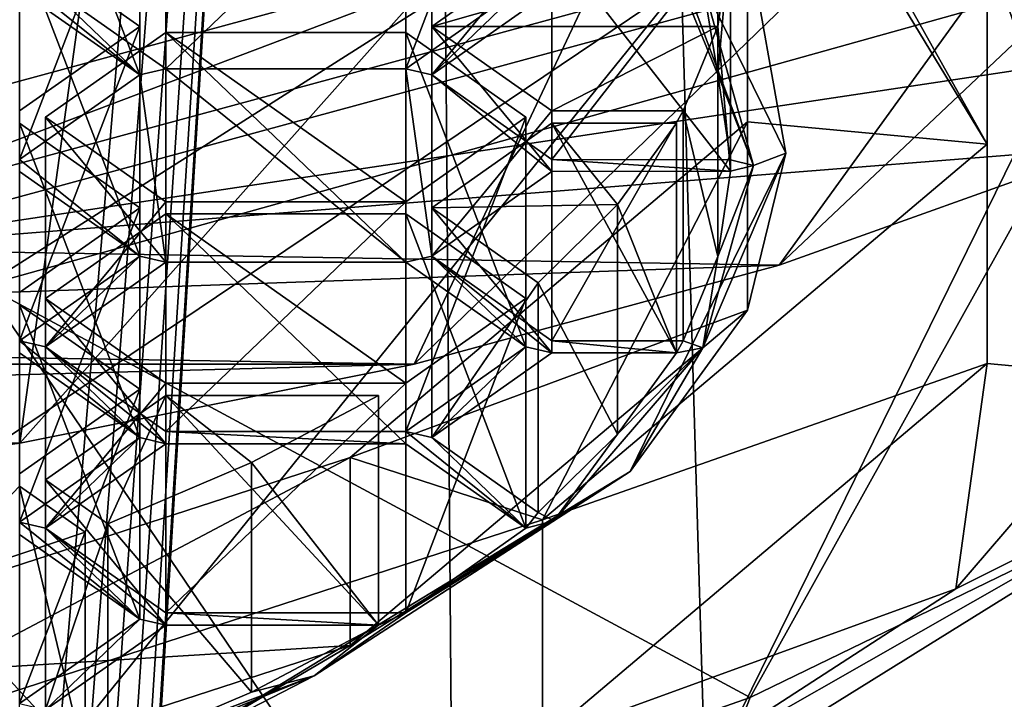
# Model space of a CAD drawing. Units: millimetres. Extents: x -24 to 24, y 0 to 157.
# Drawn here: x 6 to 10, y 98 to 101 of the extents above; entities that cross this region are included whole.
import ezdxf

# ---------------------------------------------------------------- set-up
doc = ezdxf.new("R2010")
doc.units = ezdxf.units.MM
doc.header["$LTSCALE"] = 65.185185
for name, color, linetype in [('16', 7, 'CONTINUOUS'), ('17', 7, 'CONTINUOUS'), ('19', 7, 'CONTINUOUS'), ('20', 7, 'CONTINUOUS'), ('261', 7, 'CONTINUOUS'), ('262', 7, 'CONTINUOUS'), ('27', 7, 'CONTINUOUS'), ('272', 7, 'CONTINUOUS'), ('273', 7, 'CONTINUOUS'), ('274', 7, 'CONTINUOUS'), ('276', 7, 'CONTINUOUS'), ('277', 7, 'CONTINUOUS'), ('331', 7, 'CONTINUOUS'), ('333', 7, 'CONTINUOUS'), ('334', 7, 'CONTINUOUS'), ('335', 7, 'CONTINUOUS'), ('372', 7, 'CONTINUOUS'), ('376', 7, 'CONTINUOUS'), ('377', 7, 'CONTINUOUS'), ('378', 7, 'CONTINUOUS'), ('379', 7, 'CONTINUOUS'), ('5', 7, 'CONTINUOUS'), ('565', 7, 'CONTINUOUS'), ('566', 7, 'CONTINUOUS'), ('567', 7, 'CONTINUOUS'), ('568', 7, 'CONTINUOUS'), ('569', 7, 'CONTINUOUS'), ('570', 7, 'CONTINUOUS'), ('571', 7, 'CONTINUOUS'), ('572', 7, 'CONTINUOUS'), ('573', 7, 'CONTINUOUS'), ('574', 7, 'CONTINUOUS'), ('575', 7, 'CONTINUOUS'), ('576', 7, 'CONTINUOUS'), ('577', 7, 'CONTINUOUS'), ('578', 7, 'CONTINUOUS'), ('579', 7, 'CONTINUOUS'), ('606', 7, 'CONTINUOUS'), ('607', 7, 'CONTINUOUS'), ('608', 7, 'CONTINUOUS'), ('609', 7, 'CONTINUOUS'), ('610', 7, 'CONTINUOUS'), ('611', 7, 'CONTINUOUS'), ('616', 7, 'CONTINUOUS'), ('617', 7, 'CONTINUOUS'), ('618', 7, 'CONTINUOUS'), ('619', 7, 'CONTINUOUS'), ('620', 7, 'CONTINUOUS'), ('621', 7, 'CONTINUOUS'), ('622', 7, 'CONTINUOUS'), ('623', 7, 'CONTINUOUS'), ('628', 7, 'CONTINUOUS'), ('629', 7, 'CONTINUOUS'), ('631', 7, 'CONTINUOUS'), ('632', 7, 'CONTINUOUS'), ('729', 7, 'CONTINUOUS'), ('731', 7, 'CONTINUOUS'), ('732', 7, 'CONTINUOUS'), ('741', 7, 'CONTINUOUS'), ('746', 7, 'CONTINUOUS'), ('748', 7, 'CONTINUOUS'), ('751', 7, 'CONTINUOUS'), ('756', 7, 'CONTINUOUS'), ('760', 7, 'CONTINUOUS'), ('762', 7, 'CONTINUOUS'), ('767', 7, 'CONTINUOUS'), ('768', 7, 'CONTINUOUS')]:
    doc.layers.add(name, color=color, linetype=linetype)

msp = doc.modelspace()

# ---------------------------------------------------------------- linework, layer by layer
at = {"layer": '16', "linetype": 'CONTINUOUS'}
for points in [[(8.7681, 100.6817, 102.0986), (4.7453, 99.5884, 99.643), (11.6239, 100.6215, 101.9633), (8.7681, 100.6817, 102.0986)], [(11.6239, 100.6215, 101.9633), (4.7453, 99.5884, 99.643), (10.3567, 100.034, 100.644), (11.6239, 100.6215, 101.9633)], [(10.3567, 100.034, 100.644), (4.7453, 99.5884, 99.643), (8.9125, 99.5189, 99.487), (10.3567, 100.034, 100.644)], [(4.7453, 99.5884, 99.643), (0, 99.2045, 98.7807), (8.9125, 99.5189, 99.487), (4.7453, 99.5884, 99.643)], [(8.9125, 99.5189, 99.487), (0, 99.2045, 98.7807), (7.3166, 99.0858, 98.5142), (8.9125, 99.5189, 99.487)], [(0, 99.2045, 98.7807), (-7.3166, 99.0858, 98.5142), (7.3166, 99.0858, 98.5142), (0, 99.2045, 98.7807)], [(-7.3166, 99.0858, 98.5142), (-5.5916, 98.7406, 97.7389), (7.3166, 99.0858, 98.5142), (-7.3166, 99.0858, 98.5142)], [(7.3166, 99.0858, 98.5142), (-5.5916, 98.7406, 97.7389), (5.5916, 98.7406, 97.7389), (7.3166, 99.0858, 98.5142)], [(-5.5916, 98.7406, 97.7389), (-3.7777, 98.4911, 97.1784), (5.5916, 98.7406, 97.7389), (-5.5916, 98.7406, 97.7389)], [(5.5916, 98.7406, 97.7389), (-3.7777, 98.4911, 97.1784), (3.7777, 98.4911, 97.1784), (5.5916, 98.7406, 97.7389)]]:
    msp.add_3dface(points, dxfattribs=at)
at = {"layer": '17', "linetype": 'CONTINUOUS'}
for points in [[(0.6001, 29.2484, -23.8675), (0, 29.5347, -23.8738), (7.3395, 116.0043, -22.3289), (0.6001, 29.2484, -23.8675)], [(7.3395, 116.0043, -22.3289), (0, 29.5347, -23.8738), (0, 116.0043, -23.5043), (7.3395, 116.0043, -22.3289)], [(1.0723, 28.5485, -23.8539), (0.6001, 29.2484, -23.8675), (7.3395, 116.0043, -22.3289), (1.0723, 28.5485, -23.8539)], [(1.4269, 27.5682, -23.8396), (1.0723, 28.5485, -23.8539), (7.3395, 116.0043, -22.3289), (1.4269, 27.5682, -23.8396)], [(1.655, 26.4075, -23.8297), (1.4269, 27.5682, -23.8396), (7.3395, 116.0043, -22.3289), (1.655, 26.4075, -23.8297)], [(1.7482, 25.1508, -23.8285), (1.655, 26.4075, -23.8297), (7.3395, 116.0043, -22.3289), (1.7482, 25.1508, -23.8285)], [(8.2075, 0, -22.5528), (1.698, 23.8871, -23.8375), (7.3395, 116.0043, -22.3289), (8.2075, 0, -22.5528)], [(1.698, 23.8871, -23.8375), (1.7482, 25.1508, -23.8285), (7.3395, 116.0043, -22.3289), (1.698, 23.8871, -23.8375)], [(13.945, 116.0043, -18.9205), (8.2075, 0, -22.5528), (7.3395, 116.0043, -22.3289), (13.945, 116.0043, -18.9205)], [(15.4275, 0, -18.3843), (8.2075, 0, -22.5528), (13.945, 116.0043, -18.9205), (15.4275, 0, -18.3843)]]:
    msp.add_3dface(points, dxfattribs=at)
at = {"layer": '19', "linetype": 'CONTINUOUS'}
for points in [[(8.7853, 97.6274, 34.1818), (7.1718, 93.5204, 30.7434), (13.2143, 99.7771, 33.9896), (8.7853, 97.6274, 34.1818)], [(13.2143, 99.7771, 33.9896), (7.1718, 93.5204, 30.7434), (13.4623, 96.874, 29.8855), (13.2143, 99.7771, 33.9896)], [(7.0693, 97.025, 34.1564), (7.1718, 93.5204, 30.7434), (8.7853, 97.6274, 34.1818), (7.0693, 97.025, 34.1564)]]:
    msp.add_3dface(points, dxfattribs=at)
at = {"layer": '20', "linetype": 'CONTINUOUS'}
for points in [[(5.139, 101.3254, 43.199), (5.438, 99.4296, 38.1825), (10.1187, 102.4058, 43.3668), (5.139, 101.3254, 43.199)], [(5.438, 99.4296, 38.1825), (10.5896, 100.8704, 38.3832), (10.1187, 102.4058, 43.3668), (5.438, 99.4296, 38.1825)], [(5.438, 99.4296, 38.1825), (8.7853, 97.6274, 34.1818), (10.5896, 100.8704, 38.3832), (5.438, 99.4296, 38.1825)], [(8.7853, 97.6274, 34.1818), (13.2143, 99.7771, 33.9896), (10.5896, 100.8704, 38.3832), (8.7853, 97.6274, 34.1818)], [(3.7339, 96.1272, 33.9767), (7.0693, 97.025, 34.1564), (5.438, 99.4296, 38.1825), (3.7339, 96.1272, 33.9767)], [(7.0693, 97.025, 34.1564), (8.7853, 97.6274, 34.1818), (5.438, 99.4296, 38.1825), (7.0693, 97.025, 34.1564)]]:
    msp.add_3dface(points, dxfattribs=at)
at = {"layer": '261', "linetype": 'CONTINUOUS'}
for points in [[(9.8223, 101.8712, 113.6213), (9.8223, 100.0472, 109.5246), (9.8223, 100.912, 114.0484), (9.8223, 101.8712, 113.6213)], [(9.8223, 100.912, 114.0484), (9.8223, 100.0472, 109.5246), (9.8223, 99.088, 109.9516), (9.8223, 100.912, 114.0484)], [(9.8223, 100.0472, 109.5246), (7.8771, 98.4044, 105.8346), (9.8223, 99.088, 109.9516), (9.8223, 100.0472, 109.5246)], [(9.8223, 99.088, 109.9516), (7.8771, 98.4044, 105.8346), (7.8771, 97.4451, 106.2617), (9.8223, 99.088, 109.9516)], [(7.8771, 98.4044, 105.8346), (4.3712, 97.2672, 103.2804), (7.8771, 97.4451, 106.2617), (7.8771, 98.4044, 105.8346)]]:
    msp.add_3dface(points, dxfattribs=at)
at = {"layer": '262', "linetype": 'CONTINUOUS'}
for points in [[(9.6854, 101.8971, 116.2609), (9.8223, 100.912, 114.0484), (10.4804, 99.0269, 109.8144), (9.6854, 101.8971, 116.2609)], [(10.4804, 100.9731, 114.1856), (9.6854, 101.8971, 116.2609), (10.4804, 99.0269, 109.8144), (10.4804, 100.9731, 114.1856)], [(9.8223, 100.912, 114.0484), (9.8223, 99.088, 109.9516), (10.4804, 99.0269, 109.8144), (9.8223, 100.912, 114.0484)], [(9.8223, 99.088, 109.9516), (7.8771, 97.4451, 106.2617), (9.6854, 98.1029, 107.7391), (9.8223, 99.088, 109.9516)], [(10.4804, 99.0269, 109.8144), (9.8223, 99.088, 109.9516), (9.6854, 98.1029, 107.7391), (10.4804, 99.0269, 109.8144)], [(9.6854, 98.1029, 107.7391), (7.8771, 97.4451, 106.2617), (8.4049, 97.274, 105.8772), (9.6854, 98.1029, 107.7391)]]:
    msp.add_3dface(points, dxfattribs=at)
at = {"layer": '27', "linetype": 'CONTINUOUS'}
for points in [[(10.3567, 100.034, 100.644), (8.9125, 99.5189, 99.487), (13.8111, 104.1456, 96.7457), (10.3567, 100.034, 100.644)], [(13.8111, 104.1456, 96.7457), (8.9125, 99.5189, 99.487), (11.5871, 103.2165, 94.7765), (13.8111, 104.1456, 96.7457)], [(8.9125, 99.5189, 99.487), (7.3166, 99.0858, 98.5142), (11.5871, 103.2165, 94.7765), (8.9125, 99.5189, 99.487)], [(11.5871, 103.2165, 94.7765), (7.3166, 99.0858, 98.5142), (8.9117, 102.4719, 93.4267), (11.5871, 103.2165, 94.7765)], [(7.3166, 99.0858, 98.5142), (5.5916, 98.7406, 97.7389), (8.9117, 102.4719, 93.4267), (7.3166, 99.0858, 98.5142)], [(8.9117, 102.4719, 93.4267), (5.5916, 98.7406, 97.7389), (6.0351, 101.9527, 92.6036), (8.9117, 102.4719, 93.4267)], [(6.0351, 101.9527, 92.6036), (3.7777, 98.4911, 97.1784), (3.0475, 101.6527, 92.1518), (6.0351, 101.9527, 92.6036)], [(5.5916, 98.7406, 97.7389), (3.7777, 98.4911, 97.1784), (6.0351, 101.9527, 92.6036), (5.5916, 98.7406, 97.7389)]]:
    msp.add_3dface(points, dxfattribs=at)
at = {"layer": '272', "linetype": 'CONTINUOUS'}
for points in [[(7.9546, 100.9666, 102.8615), (4.592, 99.693, 100.0009), (4.305, 99.9748, 100.6339), (7.9546, 100.9666, 102.8615)], [(8.485, 100.7509, 102.3771), (4.592, 99.693, 100.0009), (7.9546, 100.9666, 102.8615), (8.485, 100.7509, 102.3771)]]:
    msp.add_3dface(points, dxfattribs=at)
at = {"layer": '273', "linetype": 'CONTINUOUS'}
for points in [[(4.305, 101.0254, 100.1661), (7.9546, 102.0172, 102.3938), (4.305, 99.9748, 100.6339), (4.305, 101.0254, 100.1661)], [(7.9546, 102.0172, 102.3938), (7.9546, 100.9666, 102.8615), (4.305, 99.9748, 100.6339), (7.9546, 102.0172, 102.3938)]]:
    msp.add_3dface(points, dxfattribs=at)
at = {"layer": '274', "linetype": 'CONTINUOUS'}
for points in [[(10.4804, 99.0269, 109.8144), (9.6854, 98.1029, 107.7391), (11.1146, 98.8192, 107.5736), (10.4804, 99.0269, 109.8144)], [(9.6854, 98.1029, 107.7391), (8.4049, 97.274, 105.8772), (11.1146, 98.8192, 107.5736), (9.6854, 98.1029, 107.7391)], [(11.1146, 98.8192, 107.5736), (8.4049, 97.274, 105.8772), (8.589, 97.2507, 104.0507), (11.1146, 98.8192, 107.5736)]]:
    msp.add_3dface(points, dxfattribs=at)
at = {"layer": '276', "linetype": 'CONTINUOUS'}
for points in [[(6.1162, 100.3509, 112.911), (5.705, 100.7475, 113.8018), (5.5912, 100.7742, 113.8617), (6.1162, 100.3509, 112.911)], [(5.5912, 100.7207, 113.7418), (6.1162, 100.3509, 112.911), (5.5912, 100.7742, 113.8617), (5.5912, 100.7207, 113.7418)], [(6.23, 100.3776, 112.971), (5.705, 100.7475, 113.8018), (6.1162, 100.3509, 112.911), (6.23, 100.3776, 112.971)], [(7.28, 100.3776, 112.971), (7.3937, 100.3509, 112.911), (7.805, 100.7475, 113.8018), (7.28, 100.3776, 112.971)], [(7.3937, 100.3509, 112.911), (7.9187, 100.7207, 113.7418), (7.805, 100.7475, 113.8018), (7.3937, 100.3509, 112.911)], [(8.6449, 100.3519, 112.9133), (8.5793, 100.7508, 113.8093), (8.4935, 100.7206, 113.7415), (8.6449, 100.3519, 112.9133)], [(8.7999, 99.9543, 112.0203), (8.5793, 100.7508, 113.8093), (8.6449, 100.3519, 112.9133), (8.7999, 99.9543, 112.0203)], [(6.23, 100.3776, 112.971), (6.1162, 100.3509, 112.911), (6.23, 99.531, 111.0696), (6.23, 100.3776, 112.971)], [(7.28, 100.3776, 112.971), (6.23, 100.3776, 112.971), (7.28, 99.531, 111.0696), (7.28, 100.3776, 112.971)], [(7.28, 99.531, 111.0696), (6.23, 100.3776, 112.971), (6.23, 99.531, 111.0696), (7.28, 99.531, 111.0696)], [(7.3937, 100.3509, 112.911), (7.28, 100.3776, 112.971), (7.3937, 99.5578, 111.1296), (7.3937, 100.3509, 112.911)], [(7.3937, 99.5578, 111.1296), (7.28, 100.3776, 112.971), (7.28, 99.531, 111.0696), (7.3937, 99.5578, 111.1296)], [(6.1162, 100.3509, 112.911), (5.5912, 99.981, 112.0803), (6.1162, 99.5578, 111.1296), (6.1162, 100.3509, 112.911)], [(6.23, 99.531, 111.0696), (6.1162, 100.3509, 112.911), (6.1162, 99.5578, 111.1296), (6.23, 99.531, 111.0696)], [(7.9187, 99.981, 112.0803), (7.3937, 100.3509, 112.911), (7.9187, 99.9276, 111.9603), (7.9187, 99.981, 112.0803)], [(7.9187, 99.9276, 111.9603), (7.3937, 100.3509, 112.911), (7.3937, 99.5578, 111.1296), (7.9187, 99.9276, 111.9603)], [(8.6998, 99.9788, 112.0752), (8.7999, 99.9543, 112.0203), (8.6449, 100.3519, 112.9133), (8.6998, 99.9788, 112.0752)], [(5.5912, 99.981, 112.0803), (5.5912, 99.9276, 111.9603), (6.1162, 99.5578, 111.1296), (5.5912, 99.981, 112.0803)], [(8.6998, 99.9788, 112.0752), (7.9187, 99.981, 112.0803), (8.6998, 99.9299, 111.9655), (8.6998, 99.9788, 112.0752)], [(8.6998, 99.9299, 111.9655), (7.9187, 99.981, 112.0803), (7.9187, 99.9276, 111.9603), (8.6998, 99.9299, 111.9655)], [(8.5793, 99.1578, 110.2314), (8.7999, 99.9543, 112.0203), (8.6449, 99.5567, 111.1273), (8.5793, 99.1578, 110.2314)], [(8.6449, 99.5567, 111.1273), (8.7999, 99.9543, 112.0203), (8.6998, 99.9299, 111.9655), (8.6449, 99.5567, 111.1273)], [(8.7999, 99.9543, 112.0203), (8.6998, 99.9788, 112.0752), (8.6998, 99.9299, 111.9655), (8.7999, 99.9543, 112.0203)], [(5.5912, 99.1879, 110.2989), (5.705, 99.1612, 110.2389), (6.1162, 99.5578, 111.1296), (5.5912, 99.1879, 110.2989)], [(5.705, 99.1612, 110.2389), (6.23, 99.531, 111.0696), (6.1162, 99.5578, 111.1296), (5.705, 99.1612, 110.2389)], [(7.3937, 99.5578, 111.1296), (7.28, 99.531, 111.0696), (7.805, 99.1612, 110.2389), (7.3937, 99.5578, 111.1296)], [(7.9187, 99.1879, 110.2989), (7.3937, 99.5578, 111.1296), (7.9187, 99.1345, 110.1789), (7.9187, 99.1879, 110.2989)], [(7.9187, 99.1345, 110.1789), (7.3937, 99.5578, 111.1296), (7.805, 99.1612, 110.2389), (7.9187, 99.1345, 110.1789)], [(8.4935, 99.188, 110.2992), (8.5793, 99.1578, 110.2314), (8.6449, 99.5567, 111.1273), (8.4935, 99.188, 110.2992)], [(5.705, 99.1612, 110.2389), (5.5912, 99.1879, 110.2989), (6.1162, 98.7646, 109.3482), (5.705, 99.1612, 110.2389)], [(5.5912, 99.1879, 110.2989), (5.5912, 99.1345, 110.1789), (6.1162, 98.7646, 109.3482), (5.5912, 99.1879, 110.2989)], [(8.4935, 99.188, 110.2992), (7.9187, 99.1879, 110.2989), (8.4633, 99.1346, 110.1792), (8.4935, 99.188, 110.2992)], [(8.4633, 99.1346, 110.1792), (7.9187, 99.1879, 110.2989), (7.9187, 99.1345, 110.1789), (8.4633, 99.1346, 110.1792)], [(8.5793, 99.1578, 110.2314), (8.4935, 99.188, 110.2992), (8.4633, 99.1346, 110.1792), (8.5793, 99.1578, 110.2314)], [(6.23, 98.7913, 109.4082), (5.705, 99.1612, 110.2389), (6.23, 98.7376, 109.2876), (6.23, 98.7913, 109.4082)], [(6.23, 98.7376, 109.2876), (5.705, 99.1612, 110.2389), (6.1162, 98.7646, 109.3482), (6.23, 98.7376, 109.2876)], [(7.28, 98.7913, 109.4082), (7.3937, 98.7646, 109.3482), (7.805, 99.1612, 110.2389), (7.28, 98.7913, 109.4082)], [(7.3937, 98.7646, 109.3482), (7.9187, 99.1345, 110.1789), (7.805, 99.1612, 110.2389), (7.3937, 98.7646, 109.3482)], [(7.928, 98.4009, 108.5313), (8.5793, 99.1578, 110.2314), (8.2063, 98.7792, 109.381), (7.928, 98.4009, 108.5313)], [(8.2063, 98.7792, 109.381), (8.5793, 99.1578, 110.2314), (8.4633, 99.1346, 110.1792), (8.2063, 98.7792, 109.381)], [(7.28, 98.7913, 109.4082), (6.23, 98.7913, 109.4082), (7.28, 98.7376, 109.2876), (7.28, 98.7913, 109.4082)], [(7.28, 98.7376, 109.2876), (6.23, 98.7913, 109.4082), (6.23, 98.7376, 109.2876), (7.28, 98.7376, 109.2876)], [(7.3937, 98.7646, 109.3482), (7.28, 98.7913, 109.4082), (7.805, 98.3678, 108.4569), (7.3937, 98.7646, 109.3482)], [(7.805, 98.3678, 108.4569), (7.28, 98.7913, 109.4082), (7.28, 98.7376, 109.2876), (7.805, 98.3678, 108.4569)], [(7.8592, 98.4367, 108.6117), (7.928, 98.4009, 108.5313), (8.2063, 98.7792, 109.381), (7.8592, 98.4367, 108.6117)], [(5.5912, 98.3948, 108.5175), (5.705, 98.3678, 108.4569), (6.1162, 98.7646, 109.3482), (5.5912, 98.3948, 108.5175)], [(5.705, 98.3678, 108.4569), (6.23, 98.7376, 109.2876), (6.1162, 98.7646, 109.3482), (5.705, 98.3678, 108.4569)], [(7.8592, 98.4367, 108.6117), (7.3937, 98.7646, 109.3482), (7.805, 98.3678, 108.4569), (7.8592, 98.4367, 108.6117)], [(7.928, 98.4009, 108.5313), (7.8592, 98.4367, 108.6117), (7.805, 98.3678, 108.4569), (7.928, 98.4009, 108.5313)], [(5.705, 98.3678, 108.4569), (5.5912, 98.3948, 108.5175), (6.1162, 97.971, 107.5656), (5.705, 98.3678, 108.4569)], [(6.1162, 97.971, 107.5656), (5.5912, 98.3948, 108.5175), (5.5912, 98.3408, 108.3963), (6.1162, 97.971, 107.5656)], [(6.8794, 97.7224, 107.0073), (7.928, 98.4009, 108.5313), (7.28, 97.9979, 107.6262), (6.8794, 97.7224, 107.0073)], [(7.28, 97.9979, 107.6262), (7.928, 98.4009, 108.5313), (7.805, 98.3678, 108.4569), (7.28, 97.9979, 107.6262)], [(5.705, 98.3678, 108.4569), (6.23, 97.9442, 107.5056), (6.23, 97.9979, 107.6262), (5.705, 98.3678, 108.4569)], [(6.23, 97.9442, 107.5056), (5.705, 98.3678, 108.4569), (6.1162, 97.971, 107.5656), (6.23, 97.9442, 107.5056)], [(5.5912, 97.6011, 106.7349), (5.705, 97.5744, 106.6749), (6.1162, 97.971, 107.5656), (5.5912, 97.6011, 106.7349)], [(5.705, 97.5744, 106.6749), (6.23, 97.9442, 107.5056), (6.1162, 97.971, 107.5656), (5.705, 97.5744, 106.6749)], [(6.23, 97.9442, 107.5056), (7.1602, 97.9443, 107.5057), (6.23, 97.9979, 107.6262), (6.23, 97.9442, 107.5056)], [(6.23, 97.9979, 107.6262), (7.1602, 97.9443, 107.5057), (7.28, 97.9979, 107.6262), (6.23, 97.9979, 107.6262)], [(7.1602, 97.9443, 107.5057), (6.8794, 97.7224, 107.0073), (7.28, 97.9979, 107.6262), (7.1602, 97.9443, 107.5057)], [(6.6046, 97.651, 106.847), (6.8794, 97.7224, 107.0073), (7.1602, 97.9443, 107.5057), (6.6046, 97.651, 106.847)], [(5.4857, 97.1556, 105.7343), (6.8794, 97.7224, 107.0073), (5.8781, 97.3456, 106.161), (5.4857, 97.1556, 105.7343)], [(6.8794, 97.7224, 107.0073), (5.9768, 97.3829, 106.2449), (5.8781, 97.3456, 106.161), (6.8794, 97.7224, 107.0073)], [(5.9768, 97.3829, 106.2449), (6.8794, 97.7224, 107.0073), (6.6046, 97.651, 106.847), (5.9768, 97.3829, 106.2449)]]:
    msp.add_3dface(points, dxfattribs=at)
at = {"layer": '277', "linetype": 'CONTINUOUS'}
for points in [[(8.7744, 100.9516, 113.7685), (8.7744, 99.3225, 110.1094), (8.7744, 101.7736, 113.4021), (8.7744, 100.9516, 113.7685)], [(8.7744, 101.7736, 113.4021), (8.7744, 99.3225, 110.1094), (8.7744, 100.1448, 109.7437), (8.7744, 101.7736, 113.4021)], [(8.7744, 100.1448, 109.7437), (8.7744, 99.3225, 110.1094), (7.0366, 98.6769, 106.4469), (8.7744, 100.1448, 109.7437)], [(8.7744, 99.3225, 110.1094), (7.0365, 97.8547, 106.8127), (7.0366, 98.6769, 106.4469), (8.7744, 99.3225, 110.1094)], [(7.0366, 98.6769, 106.4469), (7.0365, 97.8547, 106.8127), (3.9047, 97.6611, 104.1652), (7.0366, 98.6769, 106.4469)], [(7.0365, 97.8547, 106.8127), (3.905, 96.8389, 104.5313), (3.9047, 97.6611, 104.1652), (7.0365, 97.8547, 106.8127)]]:
    msp.add_3dface(points, dxfattribs=at)
at = {"layer": '331', "linetype": 'CONTINUOUS'}
for points in [[(8.6449, 100.3519, 112.9133), (8.4935, 100.7206, 113.7415), (8.6449, 101.3568, 112.4659), (8.6449, 100.3519, 112.9133)], [(8.6998, 100.9837, 111.6278), (8.6449, 100.3519, 112.9133), (8.6449, 101.3568, 112.4659), (8.6998, 100.9837, 111.6278)], [(8.6998, 99.9788, 112.0752), (8.6449, 100.3519, 112.9133), (8.6998, 100.9837, 111.6278), (8.6998, 99.9788, 112.0752)]]:
    msp.add_3dface(points, dxfattribs=at)
at = {"layer": '333', "linetype": 'CONTINUOUS'}
msp.add_3dface([(7.9187, 100.7207, 113.7418), (7.3937, 100.3509, 112.911), (7.3937, 101.3558, 112.4636), (7.9187, 100.7207, 113.7418)], dxfattribs=at)
at = {"layer": '334', "linetype": 'CONTINUOUS'}
for points in [[(7.3937, 101.3558, 112.4636), (7.3937, 100.3509, 112.911), (7.9187, 100.9859, 111.6329), (7.3937, 101.3558, 112.4636)], [(7.3937, 100.3509, 112.911), (7.9187, 99.981, 112.0803), (7.9187, 100.9859, 111.6329), (7.3937, 100.3509, 112.911)]]:
    msp.add_3dface(points, dxfattribs=at)
at = {"layer": '335', "linetype": 'CONTINUOUS'}
for points in [[(7.9187, 99.981, 112.0803), (8.6998, 100.9837, 111.6278), (7.9187, 100.9859, 111.6329), (7.9187, 99.981, 112.0803)], [(7.9187, 99.981, 112.0803), (8.6998, 99.9788, 112.0752), (8.6998, 100.9837, 111.6278), (7.9187, 99.981, 112.0803)]]:
    msp.add_3dface(points, dxfattribs=at)
at = {"layer": '372', "linetype": 'CONTINUOUS'}
for points in [[(7.28, 100.3776, 112.971), (7.805, 100.7475, 113.8018), (7.805, 101.7524, 113.3543), (7.28, 100.3776, 112.971)], [(7.28, 101.3825, 112.5236), (7.28, 100.3776, 112.971), (7.805, 101.7524, 113.3543), (7.28, 101.3825, 112.5236)]]:
    msp.add_3dface(points, dxfattribs=at)
at = {"layer": '376', "linetype": 'CONTINUOUS'}
msp.add_3dface([(5.705, 100.7475, 113.8018), (6.23, 100.3776, 112.971), (6.23, 101.3825, 112.5236), (5.705, 100.7475, 113.8018)], dxfattribs=at)
at = {"layer": '377', "linetype": 'CONTINUOUS'}
for points in [[(6.23, 100.3776, 112.971), (7.28, 100.3776, 112.971), (7.28, 101.3825, 112.5236), (6.23, 100.3776, 112.971)], [(6.23, 100.3776, 112.971), (7.28, 101.3825, 112.5236), (6.23, 101.3825, 112.5236), (6.23, 100.3776, 112.971)]]:
    msp.add_3dface(points, dxfattribs=at)
at = {"layer": '378', "linetype": 'CONTINUOUS'}
for points in [[(5.5912, 99.981, 112.0803), (6.1162, 100.3509, 112.911), (6.1162, 101.3558, 112.4636), (5.5912, 99.981, 112.0803)], [(5.5912, 100.9859, 111.6329), (5.5912, 99.981, 112.0803), (6.1162, 101.3558, 112.4636), (5.5912, 100.9859, 111.6329)]]:
    msp.add_3dface(points, dxfattribs=at)
at = {"layer": '379', "linetype": 'CONTINUOUS'}
for points in [[(6.1162, 100.3509, 112.911), (5.5912, 100.7207, 113.7418), (5.5912, 101.7256, 113.2943), (6.1162, 100.3509, 112.911)], [(6.1162, 101.3558, 112.4636), (6.1162, 100.3509, 112.911), (5.5912, 101.7256, 113.2943), (6.1162, 101.3558, 112.4636)]]:
    msp.add_3dface(points, dxfattribs=at)
at = {"layer": '5', "linetype": 'CONTINUOUS'}
msp.add_3dface([(8.7681, 100.6817, 102.0986), (4.7453, 100.6846, 99.1549), (4.7453, 99.5884, 99.643), (8.7681, 100.6817, 102.0986)], dxfattribs=at)
at = {"layer": '565', "linetype": 'CONTINUOUS'}
for points in [[(8.6449, 100.5616, 110.6799), (8.6998, 99.9299, 111.9655), (8.6998, 100.9348, 111.5181), (8.6449, 100.5616, 110.6799)], [(8.4935, 100.1929, 109.8518), (8.6449, 99.5567, 111.1273), (8.6449, 100.5616, 110.6799), (8.4935, 100.1929, 109.8518)], [(8.6449, 99.5567, 111.1273), (8.6998, 99.9299, 111.9655), (8.6449, 100.5616, 110.6799), (8.6449, 99.5567, 111.1273)], [(8.4935, 99.188, 110.2992), (8.6449, 99.5567, 111.1273), (8.4935, 100.1929, 109.8518), (8.4935, 99.188, 110.2992)]]:
    msp.add_3dface(points, dxfattribs=at)
at = {"layer": '566', "linetype": 'CONTINUOUS'}
for points in [[(8.6998, 100.9348, 111.5181), (8.6998, 99.9299, 111.9655), (7.9187, 100.9325, 111.5129), (8.6998, 100.9348, 111.5181)], [(8.6998, 99.9299, 111.9655), (7.9187, 99.9276, 111.9603), (7.9187, 100.9325, 111.5129), (8.6998, 99.9299, 111.9655)]]:
    msp.add_3dface(points, dxfattribs=at)
at = {"layer": '567', "linetype": 'CONTINUOUS'}
for points in [[(7.9187, 100.9325, 111.5129), (7.9187, 99.9276, 111.9603), (7.3937, 100.5627, 110.6822), (7.9187, 100.9325, 111.5129)], [(7.9187, 99.9276, 111.9603), (7.3937, 99.5578, 111.1296), (7.3937, 100.5627, 110.6822), (7.9187, 99.9276, 111.9603)]]:
    msp.add_3dface(points, dxfattribs=at)
at = {"layer": '568', "linetype": 'CONTINUOUS'}
for points in [[(7.3937, 100.5627, 110.6822), (7.3937, 99.5578, 111.1296), (7.9187, 100.1928, 109.8515), (7.3937, 100.5627, 110.6822)], [(7.3937, 99.5578, 111.1296), (7.9187, 99.1879, 110.2989), (7.9187, 100.1928, 109.8515), (7.3937, 99.5578, 111.1296)]]:
    msp.add_3dface(points, dxfattribs=at)
at = {"layer": '569', "linetype": 'CONTINUOUS'}
for points in [[(7.9187, 99.1879, 110.2989), (8.4935, 99.188, 110.2992), (8.4935, 100.1929, 109.8518), (7.9187, 99.1879, 110.2989)], [(7.9187, 99.1879, 110.2989), (8.4935, 100.1929, 109.8518), (7.9187, 100.1928, 109.8515), (7.9187, 99.1879, 110.2989)]]:
    msp.add_3dface(points, dxfattribs=at)
at = {"layer": '570', "linetype": 'CONTINUOUS'}
for points in [[(8.2063, 99.7841, 108.9335), (8.4633, 99.1346, 110.1792), (8.4633, 100.1395, 109.7318), (8.2063, 99.7841, 108.9335)], [(7.8592, 99.4416, 108.1643), (8.2063, 98.7792, 109.381), (8.2063, 99.7841, 108.9335), (7.8592, 99.4416, 108.1643)], [(8.2063, 98.7792, 109.381), (8.4633, 99.1346, 110.1792), (8.2063, 99.7841, 108.9335), (8.2063, 98.7792, 109.381)], [(7.8592, 98.4367, 108.6117), (8.2063, 98.7792, 109.381), (7.8592, 99.4416, 108.1643), (7.8592, 98.4367, 108.6117)]]:
    msp.add_3dface(points, dxfattribs=at)
at = {"layer": '571', "linetype": 'CONTINUOUS'}
for points in [[(8.4633, 100.1395, 109.7318), (8.4633, 99.1346, 110.1792), (7.9187, 100.1394, 109.7315), (8.4633, 100.1395, 109.7318)], [(8.4633, 99.1346, 110.1792), (7.9187, 99.1345, 110.1789), (7.9187, 100.1394, 109.7315), (8.4633, 99.1346, 110.1792)]]:
    msp.add_3dface(points, dxfattribs=at)
at = {"layer": '572', "linetype": 'CONTINUOUS'}
for points in [[(7.9187, 100.1394, 109.7315), (7.9187, 99.1345, 110.1789), (7.3937, 99.7695, 108.9008), (7.9187, 100.1394, 109.7315)], [(7.9187, 99.1345, 110.1789), (7.3937, 98.7646, 109.3482), (7.3937, 99.7695, 108.9008), (7.9187, 99.1345, 110.1789)]]:
    msp.add_3dface(points, dxfattribs=at)
at = {"layer": '573', "linetype": 'CONTINUOUS'}
for points in [[(7.3937, 98.7646, 109.3482), (7.8592, 99.4416, 108.1643), (7.3937, 99.7695, 108.9008), (7.3937, 98.7646, 109.3482)], [(7.3937, 98.7646, 109.3482), (7.8592, 98.4367, 108.6117), (7.8592, 99.4416, 108.1643), (7.3937, 98.7646, 109.3482)]]:
    msp.add_3dface(points, dxfattribs=at)
at = {"layer": '574', "linetype": 'CONTINUOUS'}
for points in [[(6.6046, 98.6559, 106.3996), (7.1602, 97.9443, 107.5057), (7.1602, 98.9492, 107.0583), (6.6046, 98.6559, 106.3996)], [(5.9768, 98.3878, 105.7975), (6.6046, 97.651, 106.847), (6.6046, 98.6559, 106.3996), (5.9768, 98.3878, 105.7975)], [(6.6046, 97.651, 106.847), (7.1602, 97.9443, 107.5057), (6.6046, 98.6559, 106.3996), (6.6046, 97.651, 106.847)], [(5.9768, 97.3829, 106.2449), (6.6046, 97.651, 106.847), (5.9768, 98.3878, 105.7975), (5.9768, 97.3829, 106.2449)]]:
    msp.add_3dface(points, dxfattribs=at)
at = {"layer": '575', "linetype": 'CONTINUOUS'}
for points in [[(7.1602, 98.9492, 107.0583), (7.1602, 97.9443, 107.5057), (6.23, 98.9491, 107.0582), (7.1602, 98.9492, 107.0583)], [(7.1602, 97.9443, 107.5057), (6.23, 97.9442, 107.5056), (6.23, 98.9491, 107.0582), (7.1602, 97.9443, 107.5057)]]:
    msp.add_3dface(points, dxfattribs=at)
at = {"layer": '576', "linetype": 'CONTINUOUS'}
for points in [[(6.23, 98.9491, 107.0582), (6.23, 97.9442, 107.5056), (5.705, 98.5793, 106.2275), (6.23, 98.9491, 107.0582)], [(6.23, 97.9442, 107.5056), (5.705, 97.5744, 106.6749), (5.705, 98.5793, 106.2275), (6.23, 97.9442, 107.5056)]]:
    msp.add_3dface(points, dxfattribs=at)
at = {"layer": '577', "linetype": 'CONTINUOUS'}
for points in [[(5.705, 97.5744, 106.6749), (5.9768, 98.3878, 105.7975), (5.705, 98.5793, 106.2275), (5.705, 97.5744, 106.6749)], [(5.705, 97.5744, 106.6749), (5.9768, 97.3829, 106.2449), (5.9768, 98.3878, 105.7975), (5.705, 97.5744, 106.6749)]]:
    msp.add_3dface(points, dxfattribs=at)
at = {"layer": '578', "linetype": 'CONTINUOUS'}
for points in [[(5.1708, 98.1135, 105.1812), (5.8781, 97.3456, 106.161), (5.8781, 98.3505, 105.7136), (5.1708, 98.1135, 105.1812)], [(5.1708, 97.1086, 105.6286), (5.8781, 97.3456, 106.161), (5.1708, 98.1135, 105.1812), (5.1708, 97.1086, 105.6286)]]:
    msp.add_3dface(points, dxfattribs=at)
at = {"layer": '579', "linetype": 'CONTINUOUS'}
for points in [[(5.8781, 97.3456, 106.161), (5.5912, 97.5477, 106.6149), (5.5912, 98.5526, 106.1675), (5.8781, 97.3456, 106.161)], [(5.8781, 98.3505, 105.7136), (5.8781, 97.3456, 106.161), (5.5912, 98.5526, 106.1675), (5.8781, 98.3505, 105.7136)]]:
    msp.add_3dface(points, dxfattribs=at)
at = {"layer": '606', "linetype": 'CONTINUOUS'}
for points in [[(7.28, 99.531, 111.0696), (6.23, 99.531, 111.0696), (6.23, 100.5359, 110.6222), (7.28, 99.531, 111.0696)], [(7.28, 100.5359, 110.6222), (7.28, 99.531, 111.0696), (6.23, 100.5359, 110.6222), (7.28, 100.5359, 110.6222)]]:
    msp.add_3dface(points, dxfattribs=at)
at = {"layer": '607', "linetype": 'CONTINUOUS'}
for points in [[(6.23, 100.5359, 110.6222), (6.23, 99.531, 111.0696), (5.705, 100.1661, 109.7915), (6.23, 100.5359, 110.6222)], [(6.23, 99.531, 111.0696), (5.705, 99.1612, 110.2389), (5.705, 100.1661, 109.7915), (6.23, 99.531, 111.0696)]]:
    msp.add_3dface(points, dxfattribs=at)
at = {"layer": '608', "linetype": 'CONTINUOUS'}
for points in [[(5.705, 100.1661, 109.7915), (5.705, 99.1612, 110.2389), (6.23, 99.7962, 108.9608), (5.705, 100.1661, 109.7915)], [(5.705, 99.1612, 110.2389), (6.23, 98.7913, 109.4082), (6.23, 99.7962, 108.9608), (5.705, 99.1612, 110.2389)]]:
    msp.add_3dface(points, dxfattribs=at)
at = {"layer": '609', "linetype": 'CONTINUOUS'}
for points in [[(6.23, 98.7913, 109.4082), (7.28, 98.7913, 109.4082), (7.28, 99.7962, 108.9608), (6.23, 98.7913, 109.4082)], [(6.23, 99.7962, 108.9608), (6.23, 98.7913, 109.4082), (7.28, 99.7962, 108.9608), (6.23, 99.7962, 108.9608)]]:
    msp.add_3dface(points, dxfattribs=at)
at = {"layer": '610', "linetype": 'CONTINUOUS'}
for points in [[(7.28, 98.7913, 109.4082), (7.805, 99.1612, 110.2389), (7.805, 100.1661, 109.7915), (7.28, 98.7913, 109.4082)], [(7.28, 99.7962, 108.9608), (7.28, 98.7913, 109.4082), (7.805, 100.1661, 109.7915), (7.28, 99.7962, 108.9608)]]:
    msp.add_3dface(points, dxfattribs=at)
at = {"layer": '611', "linetype": 'CONTINUOUS'}
for points in [[(7.805, 99.1612, 110.2389), (7.28, 99.531, 111.0696), (7.28, 100.5359, 110.6222), (7.805, 99.1612, 110.2389)], [(7.805, 99.1612, 110.2389), (7.28, 100.5359, 110.6222), (7.805, 100.1661, 109.7915), (7.805, 99.1612, 110.2389)]]:
    msp.add_3dface(points, dxfattribs=at)
at = {"layer": '616', "linetype": 'CONTINUOUS'}
for points in [[(5.5912, 99.1879, 110.2989), (6.1162, 99.5578, 111.1296), (6.1162, 100.5627, 110.6822), (5.5912, 99.1879, 110.2989)], [(5.5912, 100.1928, 109.8515), (5.5912, 99.1879, 110.2989), (6.1162, 100.5627, 110.6822), (5.5912, 100.1928, 109.8515)]]:
    msp.add_3dface(points, dxfattribs=at)
at = {"layer": '617', "linetype": 'CONTINUOUS'}
for points in [[(6.1162, 99.5578, 111.1296), (5.5912, 99.9276, 111.9603), (5.5912, 100.9325, 111.5129), (6.1162, 99.5578, 111.1296)], [(6.1162, 99.5578, 111.1296), (5.5912, 100.9325, 111.5129), (6.1162, 100.5627, 110.6822), (6.1162, 99.5578, 111.1296)]]:
    msp.add_3dface(points, dxfattribs=at)
at = {"layer": '618', "linetype": 'CONTINUOUS'}
for points in [[(5.705, 99.3727, 108.0095), (5.705, 98.3678, 108.4569), (6.23, 99.0028, 107.1788), (5.705, 99.3727, 108.0095)], [(5.705, 98.3678, 108.4569), (6.23, 97.9979, 107.6262), (6.23, 99.0028, 107.1788), (5.705, 98.3678, 108.4569)]]:
    msp.add_3dface(points, dxfattribs=at)
at = {"layer": '619', "linetype": 'CONTINUOUS'}
for points in [[(6.23, 97.9979, 107.6262), (7.28, 97.9979, 107.6262), (7.28, 99.0028, 107.1788), (6.23, 97.9979, 107.6262)], [(6.23, 99.0028, 107.1788), (6.23, 97.9979, 107.6262), (7.28, 99.0028, 107.1788), (6.23, 99.0028, 107.1788)]]:
    msp.add_3dface(points, dxfattribs=at)
at = {"layer": '620', "linetype": 'CONTINUOUS'}
for points in [[(7.28, 97.9979, 107.6262), (7.805, 98.3678, 108.4569), (7.805, 99.3727, 108.0095), (7.28, 97.9979, 107.6262)], [(7.28, 99.0028, 107.1788), (7.28, 97.9979, 107.6262), (7.805, 99.3727, 108.0095), (7.28, 99.0028, 107.1788)]]:
    msp.add_3dface(points, dxfattribs=at)
at = {"layer": '621', "linetype": 'CONTINUOUS'}
for points in [[(7.805, 98.3678, 108.4569), (7.28, 98.7376, 109.2876), (7.28, 99.7425, 108.8402), (7.805, 98.3678, 108.4569)], [(7.805, 99.3727, 108.0095), (7.805, 98.3678, 108.4569), (7.28, 99.7425, 108.8402), (7.805, 99.3727, 108.0095)]]:
    msp.add_3dface(points, dxfattribs=at)
at = {"layer": '622', "linetype": 'CONTINUOUS'}
for points in [[(7.28, 98.7376, 109.2876), (6.23, 98.7376, 109.2876), (6.23, 99.7425, 108.8402), (7.28, 98.7376, 109.2876)], [(7.28, 99.7425, 108.8402), (7.28, 98.7376, 109.2876), (6.23, 99.7425, 108.8402), (7.28, 99.7425, 108.8402)]]:
    msp.add_3dface(points, dxfattribs=at)
at = {"layer": '623', "linetype": 'CONTINUOUS'}
for points in [[(6.23, 98.7376, 109.2876), (5.705, 99.3727, 108.0095), (6.23, 99.7425, 108.8402), (6.23, 98.7376, 109.2876)], [(6.23, 98.7376, 109.2876), (5.705, 98.3678, 108.4569), (5.705, 99.3727, 108.0095), (6.23, 98.7376, 109.2876)]]:
    msp.add_3dface(points, dxfattribs=at)
at = {"layer": '628', "linetype": 'CONTINUOUS'}
for points in [[(5.5912, 98.3948, 108.5175), (6.1162, 98.7646, 109.3482), (6.1162, 99.7695, 108.9008), (5.5912, 98.3948, 108.5175)], [(5.5912, 99.3997, 108.0701), (5.5912, 98.3948, 108.5175), (6.1162, 99.7695, 108.9008), (5.5912, 99.3997, 108.0701)]]:
    msp.add_3dface(points, dxfattribs=at)
at = {"layer": '629', "linetype": 'CONTINUOUS'}
for points in [[(6.1162, 98.7646, 109.3482), (5.5912, 99.1345, 110.1789), (5.5912, 100.1394, 109.7315), (6.1162, 98.7646, 109.3482)], [(6.1162, 98.7646, 109.3482), (5.5912, 100.1394, 109.7315), (6.1162, 99.7695, 108.9008), (6.1162, 98.7646, 109.3482)]]:
    msp.add_3dface(points, dxfattribs=at)
at = {"layer": '631', "linetype": 'CONTINUOUS'}
for points in [[(5.5912, 97.6011, 106.7349), (6.1162, 97.971, 107.5656), (6.1162, 98.9759, 107.1182), (5.5912, 97.6011, 106.7349)], [(5.5912, 98.606, 106.2875), (5.5912, 97.6011, 106.7349), (6.1162, 98.9759, 107.1182), (5.5912, 98.606, 106.2875)]]:
    msp.add_3dface(points, dxfattribs=at)
at = {"layer": '632', "linetype": 'CONTINUOUS'}
for points in [[(6.1162, 97.971, 107.5656), (5.5912, 98.3408, 108.3963), (5.5912, 99.3457, 107.9489), (6.1162, 97.971, 107.5656)], [(6.1162, 98.9759, 107.1182), (6.1162, 97.971, 107.5656), (5.5912, 99.3457, 107.9489), (6.1162, 98.9759, 107.1182)]]:
    msp.add_3dface(points, dxfattribs=at)
at = {"layer": '729', "linetype": 'CONTINUOUS'}
for points in [[(8.5793, 100.7508, 113.8093), (8.7999, 99.9543, 112.0203), (8.2608, 101.3996, 115.1224), (8.5793, 100.7508, 113.8093)], [(8.2608, 101.3996, 115.1224), (8.7999, 99.9543, 112.0203), (8.9414, 100.0078, 111.9965), (8.2608, 101.3996, 115.1224)], [(8.7744, 100.9516, 113.7685), (8.2608, 101.3996, 115.1224), (8.9414, 100.0078, 111.9965), (8.7744, 100.9516, 113.7685)], [(8.7744, 99.3225, 110.1094), (8.7744, 100.9516, 113.7685), (8.9414, 100.0078, 111.9965), (8.7744, 99.3225, 110.1094)], [(8.9414, 100.0078, 111.9965), (8.5793, 99.1578, 110.2314), (8.2608, 98.6161, 108.8706), (8.9414, 100.0078, 111.9965)], [(8.7744, 99.3225, 110.1094), (8.9414, 100.0078, 111.9965), (8.2608, 98.6161, 108.8706), (8.7744, 99.3225, 110.1094)], [(8.7999, 99.9543, 112.0203), (8.5793, 99.1578, 110.2314), (8.9414, 100.0078, 111.9965), (8.7999, 99.9543, 112.0203)], [(7.0365, 97.8547, 106.8127), (8.7744, 99.3225, 110.1094), (8.2608, 98.6161, 108.8706), (7.0365, 97.8547, 106.8127)], [(8.5793, 99.1578, 110.2314), (7.928, 98.4009, 108.5313), (8.2608, 98.6161, 108.8706), (8.5793, 99.1578, 110.2314)], [(8.2608, 98.6161, 108.8706), (6.8794, 97.7224, 107.0073), (6.3225, 97.4362, 106.2206), (8.2608, 98.6161, 108.8706)], [(7.0365, 97.8547, 106.8127), (8.2608, 98.6161, 108.8706), (6.3225, 97.4362, 106.2206), (7.0365, 97.8547, 106.8127)], [(7.928, 98.4009, 108.5313), (6.8794, 97.7224, 107.0073), (8.2608, 98.6161, 108.8706), (7.928, 98.4009, 108.5313)], [(3.905, 96.8389, 104.5313), (7.0365, 97.8547, 106.8127), (6.3225, 97.4362, 106.2206), (3.905, 96.8389, 104.5313)], [(6.8794, 97.7224, 107.0073), (5.4857, 97.1556, 105.7343), (6.3225, 97.4362, 106.2206), (6.8794, 97.7224, 107.0073)]]:
    msp.add_3dface(points, dxfattribs=at)
at = {"layer": '731', "linetype": 'CONTINUOUS'}
for points in [[(9.8223, 100.0472, 109.5246), (9.8223, 101.8712, 113.6213), (7.8771, 103.5141, 117.3113), (9.8223, 100.0472, 109.5246)], [(9.8223, 100.0472, 109.5246), (7.8771, 103.5141, 117.3113), (8.7744, 101.7736, 113.4021), (9.8223, 100.0472, 109.5246)], [(9.8223, 100.0472, 109.5246), (8.7744, 101.7736, 113.4021), (8.7744, 100.1448, 109.7437), (9.8223, 100.0472, 109.5246)], [(7.8771, 98.4044, 105.8346), (8.7744, 100.1448, 109.7437), (7.0366, 98.6769, 106.4469), (7.8771, 98.4044, 105.8346)], [(7.8771, 98.4044, 105.8346), (9.8223, 100.0472, 109.5246), (8.7744, 100.1448, 109.7437), (7.8771, 98.4044, 105.8346)], [(4.3712, 97.2672, 103.2804), (7.0366, 98.6769, 106.4469), (3.9047, 97.6611, 104.1652), (4.3712, 97.2672, 103.2804)], [(4.3712, 97.2672, 103.2804), (7.8771, 98.4044, 105.8346), (7.0366, 98.6769, 106.4469), (4.3712, 97.2672, 103.2804)]]:
    msp.add_3dface(points, dxfattribs=at)
at = {"layer": '732', "linetype": 'CONTINUOUS'}
for points in [[(8.485, 100.7509, 102.3771), (11.0864, 102.3344, 105.9336), (8.589, 97.2507, 104.0507), (8.485, 100.7509, 102.3771)], [(11.0864, 102.3344, 105.9336), (11.1146, 98.8192, 107.5736), (8.589, 97.2507, 104.0507), (11.0864, 102.3344, 105.9336)], [(4.7958, 98.2665, 100.7308), (4.592, 99.693, 100.0009), (8.485, 100.7509, 102.3771), (4.7958, 98.2665, 100.7308)], [(4.7958, 96.1852, 101.6575), (4.7958, 98.2665, 100.7308), (8.485, 100.7509, 102.3771), (4.7958, 96.1852, 101.6575)], [(4.7958, 96.1852, 101.6575), (8.485, 100.7509, 102.3771), (8.589, 97.2507, 104.0507), (4.7958, 96.1852, 101.6575)]]:
    msp.add_3dface(points, dxfattribs=at)
at = {"layer": '741', "linetype": 'CONTINUOUS'}
msp.add_3dface([(5.1708, 98.1135, 105.1812), (5.8781, 98.3505, 105.7136), (5.5912, 98.5526, 106.1675), (5.1708, 98.1135, 105.1812)], dxfattribs=at)
at = {"layer": '746', "linetype": 'CONTINUOUS'}
for points in [[(5.9768, 98.3878, 105.7975), (6.23, 98.9491, 107.0582), (5.705, 98.5793, 106.2275), (5.9768, 98.3878, 105.7975)], [(5.9768, 98.3878, 105.7975), (6.6046, 98.6559, 106.3996), (6.23, 98.9491, 107.0582), (5.9768, 98.3878, 105.7975)], [(6.6046, 98.6559, 106.3996), (7.1602, 98.9492, 107.0583), (6.23, 98.9491, 107.0582), (6.6046, 98.6559, 106.3996)]]:
    msp.add_3dface(points, dxfattribs=at)
at = {"layer": '748', "linetype": 'CONTINUOUS'}
msp.add_3dface([(5.5912, 98.606, 106.2875), (6.1162, 98.9759, 107.1182), (5.5912, 99.3457, 107.9489), (5.5912, 98.606, 106.2875)], dxfattribs=at)
at = {"layer": '751', "linetype": 'CONTINUOUS'}
for points in [[(5.705, 99.3727, 108.0095), (6.23, 99.0028, 107.1788), (6.23, 99.7425, 108.8402), (5.705, 99.3727, 108.0095)], [(6.23, 99.0028, 107.1788), (7.28, 99.0028, 107.1788), (6.23, 99.7425, 108.8402), (6.23, 99.0028, 107.1788)], [(7.28, 99.0028, 107.1788), (7.28, 99.7425, 108.8402), (6.23, 99.7425, 108.8402), (7.28, 99.0028, 107.1788)], [(7.28, 99.0028, 107.1788), (7.805, 99.3727, 108.0095), (7.28, 99.7425, 108.8402), (7.28, 99.0028, 107.1788)]]:
    msp.add_3dface(points, dxfattribs=at)
at = {"layer": '756', "linetype": 'CONTINUOUS'}
msp.add_3dface([(5.5912, 100.1394, 109.7315), (5.5912, 99.3997, 108.0701), (6.1162, 99.7695, 108.9008), (5.5912, 100.1394, 109.7315)], dxfattribs=at)
at = {"layer": '760', "linetype": 'CONTINUOUS'}
for points in [[(8.2063, 99.7841, 108.9335), (7.9187, 100.1394, 109.7315), (7.3937, 99.7695, 108.9008), (8.2063, 99.7841, 108.9335)], [(8.2063, 99.7841, 108.9335), (8.4633, 100.1395, 109.7318), (7.9187, 100.1394, 109.7315), (8.2063, 99.7841, 108.9335)], [(7.8592, 99.4416, 108.1643), (8.2063, 99.7841, 108.9335), (7.3937, 99.7695, 108.9008), (7.8592, 99.4416, 108.1643)]]:
    msp.add_3dface(points, dxfattribs=at)
at = {"layer": '762', "linetype": 'CONTINUOUS'}
for points in [[(6.23, 100.5359, 110.6222), (5.705, 100.1661, 109.7915), (6.23, 99.7962, 108.9608), (6.23, 100.5359, 110.6222)], [(7.28, 100.5359, 110.6222), (6.23, 100.5359, 110.6222), (7.28, 99.7962, 108.9608), (7.28, 100.5359, 110.6222)], [(6.23, 100.5359, 110.6222), (6.23, 99.7962, 108.9608), (7.28, 99.7962, 108.9608), (6.23, 100.5359, 110.6222)], [(7.28, 100.5359, 110.6222), (7.28, 99.7962, 108.9608), (7.805, 100.1661, 109.7915), (7.28, 100.5359, 110.6222)]]:
    msp.add_3dface(points, dxfattribs=at)
at = {"layer": '767', "linetype": 'CONTINUOUS'}
for points in [[(8.6449, 100.5616, 110.6799), (8.6998, 100.9348, 111.5181), (7.3937, 100.5627, 110.6822), (8.6449, 100.5616, 110.6799)], [(8.6998, 100.9348, 111.5181), (7.9187, 100.9325, 111.5129), (7.3937, 100.5627, 110.6822), (8.6998, 100.9348, 111.5181)], [(8.6449, 100.5616, 110.6799), (7.3937, 100.5627, 110.6822), (7.9187, 100.1928, 109.8515), (8.6449, 100.5616, 110.6799)], [(8.4935, 100.1929, 109.8518), (8.6449, 100.5616, 110.6799), (7.9187, 100.1928, 109.8515), (8.4935, 100.1929, 109.8518)]]:
    msp.add_3dface(points, dxfattribs=at)
at = {"layer": '768', "linetype": 'CONTINUOUS'}
msp.add_3dface([(5.5912, 100.9325, 111.5129), (5.5912, 100.1928, 109.8515), (6.1162, 100.5627, 110.6822), (5.5912, 100.9325, 111.5129)], dxfattribs=at)

doc.saveas('drawing.dxf')
